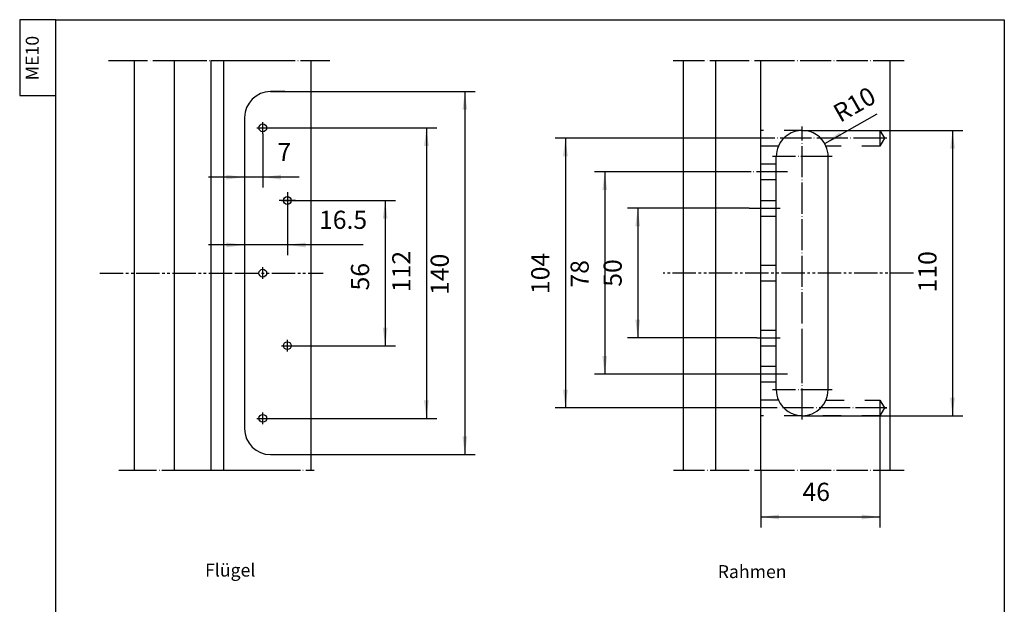
# Model space of a CAD drawing. Units: inches. Extents: x -179 to 213, y -373 to 199.
# Drawn here: x -167 to 213, y -26 to 199 of the extents above; entities that cross this region are included whole.
import ezdxf

# ---------------------------------------------------------------- set-up
doc = ezdxf.new("R2010")
doc.units = ezdxf.units.IN
for name, pattern in [('CENTER_DASH_DASH', [14, 9, -1, 1, -1, 1, -1]), ('DASHED', [15, 7, -8]), ('DOT_CENTER', [14, 12, -1, 0, -1])]:
    doc.linetypes.add(name, pattern=pattern)
doc.layers.add('1', color=7, linetype='Continuous')
doc.styles.add('CONVERTER_12', font='txt.shx', dxfattribs={"width": 0.9})
doc.dimstyles.new('ME10_DIM_18', dxfattribs={"dimtxt": 7, "dimasz": 7, "dimexe": 4, "dimexo": 0, "dimgap": 4, "dimtad": 1, "dimdec": 3, "dimdsep": 46, "dimtxsty": 'CONVERTER_12', "dimsah": 1, "dimcen": 0.09, "dimclrd": 2, "dimclre": 2, "dimclrt": 2, "dimadec": 0, "dimazin": 0, "dimtfac": 1, "dimtdec": 4, "dimtmove": 0, "dimatfit": 3, "dimfxl": 1, "dimtolj": 1, "dimtzin": 0, "dimarcsym": 0})
doc.dimstyles.new('ME10_DIM_19', dxfattribs={"dimtxt": 7, "dimasz": 7, "dimexe": 4, "dimexo": 0, "dimgap": 4, "dimtad": 1, "dimdec": 3, "dimdsep": 46, "dimtxsty": 'CONVERTER_12', "dimsah": 1, "dimcen": 0.09, "dimclrd": 2, "dimclre": 2, "dimclrt": 2, "dimadec": 0, "dimazin": 0, "dimtfac": 1, "dimtdec": 4, "dimtmove": 0, "dimatfit": 3, "dimfxl": 1, "dimtolj": 1, "dimtzin": 0, "dimarcsym": 0})
doc.dimstyles.new('ME10_DIM_20', dxfattribs={"dimtxt": 7, "dimasz": 7, "dimexe": 4, "dimexo": 0, "dimgap": 4, "dimtad": 1, "dimdec": 3, "dimdsep": 46, "dimtxsty": 'CONVERTER_12', "dimsah": 1, "dimcen": 0.09, "dimclrd": 2, "dimclre": 2, "dimclrt": 2, "dimadec": 0, "dimazin": 0, "dimtfac": 1, "dimtdec": 4, "dimtmove": 0, "dimatfit": 3, "dimfxl": 1, "dimtolj": 1, "dimtzin": 0, "dimarcsym": 0})
doc.dimstyles.new('ME10_DIM_21', dxfattribs={"dimtxt": 7, "dimasz": 7, "dimexe": 4, "dimexo": 0, "dimgap": 4, "dimtad": 1, "dimdec": 3, "dimdsep": 46, "dimtxsty": 'CONVERTER_12', "dimsah": 1, "dimcen": 0.09, "dimclrd": 2, "dimclre": 2, "dimclrt": 2, "dimadec": 0, "dimazin": 0, "dimtfac": 1, "dimtdec": 4, "dimtmove": 0, "dimatfit": 3, "dimfxl": 1, "dimtolj": 1, "dimtzin": 0, "dimarcsym": 0})
doc.dimstyles.new('ME10_DIM_22', dxfattribs={"dimtxt": 7, "dimasz": 7, "dimexe": 4, "dimexo": 0, "dimgap": 4, "dimtad": 1, "dimdec": 3, "dimdsep": 46, "dimtxsty": 'CONVERTER_12', "dimsah": 1, "dimcen": 0.09, "dimclrd": 2, "dimclre": 2, "dimclrt": 2, "dimadec": 0, "dimazin": 0, "dimtfac": 1, "dimtdec": 4, "dimtmove": 0, "dimatfit": 3, "dimfxl": 1, "dimtolj": 1, "dimtzin": 0, "dimarcsym": 0})
doc.dimstyles.new('ME10_DIM_23', dxfattribs={"dimtxt": 7, "dimasz": 7, "dimexe": 4, "dimexo": 0, "dimgap": 4, "dimtad": 1, "dimdec": 3, "dimdsep": 46, "dimtxsty": 'CONVERTER_12', "dimsah": 1, "dimcen": 0.09, "dimclrd": 2, "dimclre": 2, "dimclrt": 2, "dimadec": 0, "dimazin": 0, "dimtfac": 1, "dimtdec": 4, "dimtmove": 0, "dimatfit": 3, "dimfxl": 1, "dimtolj": 1, "dimtzin": 0, "dimarcsym": 0})
doc.dimstyles.new('ME10_DIM_24', dxfattribs={"dimtxt": 7, "dimasz": 7, "dimexe": 4, "dimexo": 0, "dimgap": 4, "dimtad": 1, "dimdec": 3, "dimdsep": 46, "dimtxsty": 'CONVERTER_12', "dimsah": 1, "dimcen": 0.09, "dimclrd": 2, "dimclre": 2, "dimclrt": 2, "dimadec": 0, "dimazin": 0, "dimtfac": 1, "dimtdec": 4, "dimtmove": 0, "dimatfit": 3, "dimfxl": 1, "dimtolj": 1, "dimtzin": 0, "dimarcsym": 0})
doc.dimstyles.new('ME10_DIM_25', dxfattribs={"dimtxt": 7, "dimasz": 7, "dimexe": 4, "dimexo": 0, "dimgap": 4, "dimtad": 1, "dimdec": 3, "dimdsep": 46, "dimtxsty": 'CONVERTER_12', "dimsah": 1, "dimcen": 0.09, "dimclrd": 2, "dimclre": 2, "dimclrt": 2, "dimadec": 0, "dimazin": 0, "dimtfac": 1, "dimtdec": 4, "dimtmove": 0, "dimatfit": 3, "dimfxl": 1, "dimtolj": 1, "dimtzin": 0, "dimarcsym": 0})
doc.dimstyles.new('ME10_DIM_26', dxfattribs={"dimtxt": 7, "dimasz": 7, "dimexe": 4, "dimexo": 0, "dimgap": 4, "dimtad": 1, "dimdec": 3, "dimdsep": 46, "dimtxsty": 'CONVERTER_12', "dimsah": 1, "dimcen": 0.09, "dimclrd": 2, "dimclre": 2, "dimclrt": 2, "dimadec": 0, "dimazin": 0, "dimtfac": 1, "dimtdec": 4, "dimtmove": 0, "dimatfit": 3, "dimfxl": 1, "dimtolj": 1, "dimtzin": 0, "dimarcsym": 0})
doc.dimstyles.new('ME10_DIM_27', dxfattribs={"dimtxt": 7, "dimasz": 7, "dimexe": 4, "dimexo": 0, "dimgap": 4, "dimtad": 1, "dimdec": 3, "dimdsep": 46, "dimtxsty": 'CONVERTER_12', "dimsah": 1, "dimcen": 0.09, "dimclrd": 2, "dimclre": 2, "dimclrt": 2, "dimadec": 0, "dimazin": 0, "dimtfac": 1, "dimtdec": 4, "dimtmove": 0, "dimatfit": 3, "dimfxl": 1, "dimtolj": 1, "dimtzin": 0, "dimarcsym": 0})

# ---------------------------------------------------------------- blocks, each defined once
blk = doc.blocks.new('_art_A4_me10_pdm', base_point=(15.03, -15.79))
at = {"color": 2, "linetype": 'Continuous'}
for p, q in [((-76.47, 99.71), (-83.47, 99.71)), ((-83.47, 99.71), (-83.47, 85.11)), ((-83.47, 85.11), (-76.47, 85.11))]:
    blk.add_line(p, q, dxfattribs=at)
at = {"layer": '1', "color": 7, "linetype": 'Continuous'}
for p, q in [((-76.47, 99.71), (106.53, 99.71)), ((-76.47, -43.29), (-76.47, 99.71)), ((106.53, 99.71), (106.53, -186.29))]:
    blk.add_line(p, q, dxfattribs=at)
at = {"layer": '1', "color": 2, "insert": (-79.02, 88.03), "char_height": 2.5, "attachment_point": 7, "rotation": 90, "line_spacing_factor": 0.90036, "style": 'CONVERTER_12'}
blk.add_mtext('ME10', dxfattribs=at)
blk = doc.blocks.new('*D10')
at = {"layer": '1', "color": 2, "linetype": 'Continuous'}
for p, q in [((117.57, 153.7), (39.68, 153.7)), ((43.68, 153.7), (43.68, 49.7)), ((117.57, 49.7), (39.68, 49.7))]:
    blk.add_line(p, q, dxfattribs=at)
at = {"layer": '1', "color": 2}
for points in [[(44.6, 146.7), (42.76, 146.7), (43.68, 153.7)], [(42.76, 56.7), (44.6, 56.7), (43.68, 49.7)]]:
    blk.add_solid(points, dxfattribs=at)
at = {"layer": '1', "color": 2, "insert": (39.68, 93.63), "char_height": 7, "attachment_point": 7, "rotation": 90, "line_spacing_factor": 0.60024, "style": 'CONVERTER_12'}
blk.add_mtext('104', dxfattribs=at)
blk = doc.blocks.new('*D11')
at = {"layer": '1', "color": 2, "linetype": 'Continuous'}
for p, q in [((-80.13, 161.7), (-80.13, 108.57)), ((-63.63, 126.55), (-63.63, 108.57)), ((-80.13, 112.57), (-94.13, 112.57)), ((-63.63, 112.57), (-80.13, 112.57)), ((-34.44, 112.57), (-63.63, 112.57))]:
    blk.add_line(p, q, dxfattribs=at)
at = {"layer": '1', "color": 2}
for points in [[(-87.13, 111.65), (-87.13, 113.49), (-80.13, 112.57)], [(-56.63, 113.49), (-56.63, 111.65), (-63.63, 112.57)]]:
    blk.add_solid(points, dxfattribs=at)
at = {"layer": '1', "color": 2, "insert": (-51.41, 116.57), "char_height": 7, "attachment_point": 7, "rotation": 0.0001, "line_spacing_factor": 0.60024, "style": 'CONVERTER_12'}
blk.add_mtext('16.5', dxfattribs=at)
blk = doc.blocks.new('*D12')
at = {"layer": '1', "color": 2, "linetype": 'Continuous'}
for p, q in [((135.07, 156.7), (197.08, 156.7)), ((193.08, 156.7), (193.08, 46.7)), ((135.07, 46.7), (197.08, 46.7))]:
    blk.add_line(p, q, dxfattribs=at)
at = {"layer": '1', "color": 2}
for points in [[(194, 149.7), (192.16, 149.7), (193.08, 156.7)], [(192.16, 53.7), (194, 53.7), (193.08, 46.7)]]:
    blk.add_solid(points, dxfattribs=at)
at = {"layer": '1', "color": 2, "insert": (189.08, 94.27), "char_height": 7, "attachment_point": 7, "rotation": 90, "line_spacing_factor": 0.60024, "style": 'CONVERTER_12'}
blk.add_mtext('110', dxfattribs=at)
blk = doc.blocks.new('*D13')
at = {"layer": '1', "color": 2, "linetype": 'Continuous'}
for p, q in [((114.57, 140.7), (54.86, 140.7)), ((58.86, 140.7), (58.86, 62.7)), ((117.57, 62.7), (54.86, 62.7))]:
    blk.add_line(p, q, dxfattribs=at)
at = {"layer": '1', "color": 2}
for points in [[(59.79, 133.7), (57.94, 133.7), (58.86, 140.7)], [(57.94, 69.7), (59.79, 69.7), (58.86, 62.7)]]:
    blk.add_solid(points, dxfattribs=at)
at = {"layer": '1', "color": 2, "insert": (54.86, 96.13), "char_height": 7, "attachment_point": 7, "rotation": 90, "line_spacing_factor": 0.60024, "style": 'CONVERTER_12'}
blk.add_mtext('78', dxfattribs=at)
blk = doc.blocks.new('*D14')
at = {"layer": '1', "color": 2, "linetype": 'Continuous'}
for p, q in [((114.57, 126.7), (67.58, 126.7)), ((71.58, 126.7), (71.58, 76.7)), ((117.57, 76.7), (67.58, 76.7))]:
    blk.add_line(p, q, dxfattribs=at)
at = {"layer": '1', "color": 2}
for points in [[(72.5, 119.7), (70.65, 119.7), (71.58, 126.7)], [(70.65, 83.7), (72.5, 83.7), (71.58, 76.7)]]:
    blk.add_solid(points, dxfattribs=at)
at = {"layer": '1', "color": 2, "insert": (67.58, 96.45), "char_height": 7, "attachment_point": 7, "rotation": 90, "line_spacing_factor": 0.60024, "style": 'CONVERTER_12'}
blk.add_mtext('50', dxfattribs=at)
blk = doc.blocks.new('*D15')
at = {"layer": '1', "color": 2, "linetype": 'Continuous'}
for p, q in [((-80.13, 161.7), (-80.13, 134.7)), ((-73.13, 155.45), (-73.13, 134.7)), ((-80.13, 138.7), (-94.13, 138.7)), ((-73.13, 138.7), (-80.13, 138.7)), ((-59.13, 138.7), (-73.13, 138.7))]:
    blk.add_line(p, q, dxfattribs=at)
at = {"layer": '1', "color": 2}
for points in [[(-87.13, 137.78), (-87.13, 139.62), (-80.13, 138.7)], [(-66.13, 139.62), (-66.13, 137.78), (-73.13, 138.7)]]:
    blk.add_solid(points, dxfattribs=at)
at = {"layer": '1', "color": 2, "insert": (-67.46, 142.7), "char_height": 7, "attachment_point": 7, "rotation": 0.0001, "line_spacing_factor": 0.60024, "style": 'CONVERTER_12'}
blk.add_mtext('7', dxfattribs=at)
blk = doc.blocks.new('*D16')
at = {"layer": '1', "color": 2, "linetype": 'Continuous'}
for p, q in [((-64.38, 157.7), (-5.97, 157.7)), ((-9.97, 157.7), (-9.97, 45.7)), ((-70.88, 45.7), (-5.97, 45.7))]:
    blk.add_line(p, q, dxfattribs=at)
at = {"layer": '1', "color": 2}
for points in [[(-9.05, 150.7), (-10.89, 150.7), (-9.97, 157.7)], [(-10.89, 52.7), (-9.05, 52.7), (-9.97, 45.7)]]:
    blk.add_solid(points, dxfattribs=at)
at = {"layer": '1', "color": 2, "insert": (-13.97, 94.36), "char_height": 7, "attachment_point": 7, "rotation": 90, "line_spacing_factor": 0.60024, "style": 'CONVERTER_12'}
blk.add_mtext('112', dxfattribs=at)
blk = doc.blocks.new('*D17')
at = {"layer": '1', "color": 2, "linetype": 'Continuous'}
for p, q in [((-61.38, 129.7), (-21.89, 129.7)), ((-25.89, 129.7), (-25.89, 73.7)), ((-61.38, 73.7), (-21.89, 73.7))]:
    blk.add_line(p, q, dxfattribs=at)
at = {"layer": '1', "color": 2}
for points in [[(-24.97, 122.7), (-26.81, 122.7), (-25.89, 129.7)], [(-26.81, 80.7), (-24.97, 80.7), (-25.89, 73.7)]]:
    blk.add_solid(points, dxfattribs=at)
at = {"layer": '1', "color": 2, "insert": (-29.89, 95.01), "char_height": 7, "attachment_point": 7, "rotation": 90, "line_spacing_factor": 0.60024, "style": 'CONVERTER_12'}
blk.add_mtext('56', dxfattribs=at)
blk = doc.blocks.new('*D18')
at = {"layer": '1', "color": 2, "linetype": 'Continuous'}
for p, q in [((-70.13, 171.7), (8.86, 171.7)), ((4.86, 171.7), (4.86, 31.7)), ((-64.63, 31.7), (8.86, 31.7))]:
    blk.add_line(p, q, dxfattribs=at)
at = {"layer": '1', "color": 2}
for points in [[(5.78, 164.7), (3.94, 164.7), (4.86, 171.7)], [(3.94, 38.7), (5.78, 38.7), (4.86, 31.7)]]:
    blk.add_solid(points, dxfattribs=at)
at = {"layer": '1', "color": 2, "insert": (0.86, 93.27), "char_height": 7, "attachment_point": 7, "rotation": 90, "line_spacing_factor": 0.60024, "style": 'CONVERTER_12'}
blk.add_mtext('140', dxfattribs=at)
blk = doc.blocks.new('*D19')
at = {"layer": '1', "color": 2, "linetype": 'Continuous'}
for p, q in [((165.07, 46.7), (165.07, 3.67)), ((119.07, 25.7), (119.07, 3.67)), ((119.07, 7.67), (165.07, 7.67))]:
    blk.add_line(p, q, dxfattribs=at)
at = {"layer": '1', "color": 2}
for points in [[(126.07, 8.59), (126.07, 6.75), (119.07, 7.67)], [(158.07, 6.75), (158.07, 8.59), (165.07, 7.67)]]:
    blk.add_solid(points, dxfattribs=at)
at = {"layer": '1', "color": 2, "insert": (135.17, 11.67), "char_height": 7, "attachment_point": 7, "rotation": 0.0001, "line_spacing_factor": 0.60024, "style": 'CONVERTER_12'}
blk.add_mtext('46', dxfattribs=at)
blk = doc.blocks.new('*D24')
at = {"layer": '1', "color": 2, "linetype": 'Continuous'}
blk.add_line((143.76, 151.64), (163.96, 163.12), dxfattribs=at)
at = {"layer": '1', "color": 2}
blk.add_solid([(149.39, 155.9), (150.3, 154.3), (143.76, 151.64)], dxfattribs=at)
at = {"layer": '1', "color": 2, "insert": (149.69, 159.61), "char_height": 7, "attachment_point": 7, "rotation": 29.6172, "line_spacing_factor": 0.60024, "style": 'CONVERTER_12'}
blk.add_mtext('\\C2;R\\C2;10', dxfattribs=at)

msp = doc.modelspace()

# ---------------------------------------------------------------- linework, layer by layer
at = {"layer": '1', "color": 2, "linetype": 'DOT_CENTER'}
for p, q in [((-132.6734, 183.7019), (-129.6291, 183.7019)), ((-129.6291, 183.7019), (-106.6791, 183.7019)), ((-106.6791, 183.7019), (-93.1291, 183.7019)), ((-93.1291, 183.7019), (-88.1291, 183.7019)), ((-88.1291, 183.7019), (-80.1291, 183.7019)), ((-80.1291, 183.7019), (-72.6291, 183.7019)), ((-72.6291, 183.7019), (-54.6291, 183.7019)), ((-54.6291, 183.7019), (-47.2789, 183.7019)), ((85.3187, 183.7019), (102.5701, 183.7019)), ((102.5701, 183.7019), (120.1516, 183.7019)), ((120.1516, 183.7019), (175.4233, 183.7019)), ((-73.1291, 155.4519), (-73.1291, 159.9519)), ((-75.3791, 157.7019), (-64.3791, 157.7019)), ((135.0701, 68.2019), (135.0701, 158.2019)), ((166.8021, 153.7019), (117.5701, 153.7019)), ((167.6728, 153.7019), (166.8021, 153.7019)), ((146.5701, 146.7019), (123.5701, 146.7019)), ((129.4287, 140.7019), (114.5701, 140.7019)), ((-60.4791, 129.7019), (-66.7791, 129.7019)), ((-65.8791, 129.7019), (-61.3791, 129.7019)), ((-63.6291, 132.8519), (-63.6291, 126.5519)), ((114.5701, 126.7019), (126.5701, 126.7019)), ((-73.1291, 99.4519), (-73.1291, 103.9519)), ((117.5701, 76.7019), (126.5701, 76.7019)), ((-65.8791, 73.7019), (-61.3791, 73.7019)), ((-63.6291, 71.4519), (-63.6291, 75.9519)), ((135.0701, 45.2019), (135.0701, 68.2019)), ((129.4287, 62.7019), (117.5701, 62.7019)), ((146.5701, 56.7019), (123.5701, 56.7019)), ((167.6728, 49.7019), (117.5701, 49.7019)), ((166.8021, 49.7019), (167.6728, 49.7019)), ((-75.3791, 45.7019), (-70.8791, 45.7019)), ((-73.1291, 43.4519), (-73.1291, 47.9519)), ((-128.7182, 25.7019), (-126.1292, 25.7019)), ((-126.1292, 25.7019), (-103.1792, 25.7019)), ((-103.1791, 25.7019), (-93.1291, 25.7019)), ((-93.1291, 25.7019), (-88.1291, 25.7019)), ((-88.1291, 25.7019), (-80.1291, 25.7019)), ((-80.1291, 25.7019), (-72.6291, 25.7019)), ((-72.6291, 25.7019), (-71.1291, 25.7019)), ((-71.1291, 25.7019), (-70.6291, 25.7019)), ((-70.6291, 25.7019), (-54.5909, 25.7019)), ((-54.5909, 25.7019), (-53.2637, 25.7019)), ((85.3823, 25.7019), (102.5701, 25.7019)), ((102.5701, 25.7019), (120.1516, 25.7019)), ((120.1516, 25.7019), (175.4233, 25.7019))]:
    msp.add_line(p, q, dxfattribs=at)
at = {"layer": '1', "color": 3, "linetype": 'Continuous'}
for p, q in [((-122.6291, 25.7019), (-122.6291, 183.7019)), ((-107.1791, 25.7019), (-107.1791, 183.7019)), ((-93.1291, 183.7019), (-93.1291, 25.7019)), ((-88.1291, 25.7019), (-88.1291, 183.7019)), ((-54.6291, 183.7019), (-54.6291, 25.7019)), ((89.0701, 183.7019), (89.0701, 25.7019)), ((101.5701, 183.7019), (101.5701, 156.7019)), ((119.0701, 143.7019), (119.0701, 183.7019)), ((169.0701, 143.7019), (169.0701, 183.7019)), ((-64.6291, 171.7019), (-70.1291, 171.7019)), ((-80.1291, 161.7019), (-80.1291, 41.7019)), ((101.5701, 156.7019), (101.5701, 150.7019)), ((101.5701, 150.7019), (101.5701, 129.7019)), ((125.0701, 143.7019), (125.0701, 146.7019)), ((145.0701, 56.7019), (145.0701, 146.7019)), ((119.0701, 137.7019), (119.0701, 143.7019)), ((125.0701, 137.7019), (125.0701, 143.7019)), ((169.0701, 137.7019), (169.0701, 143.7019)), ((119.0701, 129.7019), (119.0701, 137.7019)), ((125.0701, 129.7019), (125.0701, 137.7019)), ((169.0701, 129.7019), (169.0701, 137.7019)), ((101.5701, 129.7019), (101.5701, 123.7019)), ((119.0701, 123.7019), (119.0701, 129.7019)), ((125.0701, 123.7019), (125.0701, 129.7019)), ((169.0701, 123.7019), (169.0701, 129.7019)), ((101.5701, 123.7019), (101.5701, 79.7019)), ((119.0701, 25.7019), (119.0701, 123.7019)), ((125.0701, 79.7019), (125.0701, 123.7019)), ((169.0701, 25.7019), (169.0701, 123.7019)), ((101.5701, 79.7019), (101.5701, 73.7019)), ((125.0701, 73.7019), (125.0701, 79.7019)), ((101.5701, 73.7019), (101.5701, 52.7019)), ((125.0701, 65.7019), (125.0701, 73.7019)), ((125.0701, 59.7019), (125.0701, 65.7019)), ((125.0701, 56.7019), (125.0701, 59.7019)), ((101.5701, 52.7019), (101.5701, 46.7019)), ((101.5701, 46.7019), (101.5701, 25.7019)), ((-70.1291, 31.7019), (-64.6291, 31.7019))]:
    msp.add_line(p, q, dxfattribs=at)
at = {"layer": '1', "color": 2, "linetype": 'DASHED'}
for p, q in [((135.0701, 156.7019), (119.0701, 156.7019)), ((135.0701, 156.7019), (165.0701, 156.7019)), ((165.0701, 156.7019), (166.8021, 153.7019)), ((165.0701, 156.7019), (165.0701, 150.7019)), ((166.8021, 153.7019), (165.0701, 150.7019)), ((125.9049, 150.7019), (119.0701, 150.7019)), ((165.0701, 150.7019), (144.2352, 150.7019)), ((125.0701, 143.7019), (119.0701, 143.7019)), ((125.0701, 137.7019), (119.0701, 137.7019)), ((119.0701, 129.7019), (125.0701, 129.7019)), ((119.0701, 123.7019), (125.0701, 123.7019)), ((119.0701, 104.7019), (125.0701, 104.7019)), ((119.0701, 98.7019), (125.0701, 98.7019)), ((119.0701, 79.7019), (125.0701, 79.7019)), ((119.0701, 73.7019), (125.0701, 73.7019)), ((125.0701, 65.7019), (119.0701, 65.7019)), ((125.0701, 59.7019), (119.0701, 59.7019)), ((125.9049, 52.7019), (119.0701, 52.7019)), ((144.2352, 52.7019), (165.0701, 52.7019)), ((165.0701, 52.7019), (165.0701, 46.7019)), ((165.0701, 52.7019), (166.8021, 49.7019)), ((166.8021, 49.7019), (165.0701, 46.7019)), ((135.0701, 46.7019), (119.0701, 46.7019)), ((165.0701, 46.7019), (135.0701, 46.7019))]:
    msp.add_line(p, q, dxfattribs=at)
at = {"layer": '1', "color": 7, "linetype": 'CENTER_DASH_DASH'}
for p, q in [((-135.9597, 101.7019), (-83.6291, 101.7019)), ((-83.6291, 101.7019), (-49.8644, 101.7019)), ((178.0673, 101.7019), (81.3947, 101.7019))]:
    msp.add_line(p, q, dxfattribs=at)
at = {"layer": '1', "color": 3, "linetype": 'Continuous'}
for centre in [(-73.1291, 157.7019), (-63.6291, 129.7019), (-73.1291, 101.7019), (-63.6291, 73.7019), (-73.1291, 45.7019)]:
    msp.add_circle(centre, 1.5, dxfattribs=at)
for centre, start, end in [((-70.1291, 161.7019), 90, 180), ((135.0701, 146.7019), 90, 156.421822), ((135.0701, 146.7019), 23.578178, 90), ((135.0701, 146.7019), 156.421822, 180), ((135.0701, 146.7019), 0, 23.578178), ((135.0701, 56.7019), 180, 203.578178), ((135.0701, 56.7019), 270, 0), ((135.0701, 56.7019), 203.578178, 270), ((-70.1291, 41.7019), 180, 270)]:
    msp.add_arc(centre, 10, start, end, dxfattribs=at)

# ---------------------------------------------------------------- block references
at = {"xscale": 2, "yscale": 2, "zscale": 2}
msp.add_blockref('_art_A4_me10_pdm', (30.0608, -31.5828), dxfattribs=at)
at = {"layer": '1'}
msp.add_blockref('*D24', (0, 0), dxfattribs=at)

# ---------------------------------------------------------------- texts
at = {"layer": '1', "color": 2, "char_height": 5, "line_spacing_factor": 1.320528, "style": 'CONVERTER_12'}
for s, insert, attachment_point in [('Flügel', (-95.3932, -16.8872), 7), ('Rahmen', (129.0265, -17.4607), 9)]:
    msp.add_mtext(s, dxfattribs=dict(at, insert=insert, attachment_point=attachment_point))

# ---------------------------------------------------------------- dimensions: what is measured, and where the dimension line sits
at = {"layer": '1'}
for base, p1, p2, dimstyle, picture, middle in [((4.8608, 171.7019), (-64.6291, 31.7019), (-70.1291, 171.7019), 'ME10_DIM_26', '*D18', (-2.6392, 100.6248)), ((-9.9667, 157.7019), (-70.8791, 45.7019), (-64.3791, 157.7019), 'ME10_DIM_24', '*D16', (-17.4667, 100.6576)), ((193.0813, 156.7019), (135.0701, 46.7019), (135.0701, 156.7019), 'ME10_DIM_20', '*D12', (185.5813, 100.5732)), ((43.6802, 153.7019), (117.5701, 49.7019), (117.5701, 153.7019), 'ME10_DIM_18', '*D10', (36.1802, 100.9823)), ((58.8639, 140.7019), (117.5701, 62.7019), (114.5701, 140.7019), 'ME10_DIM_21', '*D13', (51.3639, 101.3769)), ((-25.8902, 129.7019), (-61.3791, 73.7019), (-61.3791, 129.7019), 'ME10_DIM_25', '*D17', (-33.3902, 100.2596)), ((71.5764, 126.7019), (117.5701, 76.7019), (114.5701, 126.7019), 'ME10_DIM_22', '*D14', (64.0764, 101.7019))]:
    dim = msp.add_linear_dim(base=base, p1=p1, p2=p2, angle=90, dimstyle=dimstyle, dxfattribs=at)
    dim.commit()
    dim.dimension.update_dxf_attribs({"geometry": picture, "text_midpoint": middle, "text_rotation": 90})
for base, p1, p2, dimstyle, picture, middle in [((-63.6291, 112.5678), (-80.1291, 161.7019), (-63.6291, 126.5519), 'ME10_DIM_19', '*D11', (-42.9274, 120.0678)), ((-73.1291, 138.6978), (-80.1291, 161.7019), (-73.1291, 155.4519), 'ME10_DIM_23', '*D15', (-65.3628, 146.1978)), ((119.0701, 7.6678), (165.0701, 46.7019), (119.0701, 25.7019), 'ME10_DIM_27', '*D19', (140.4198, 15.1678))]:
    dim = msp.add_linear_dim(base=base, p1=p1, p2=p2, dimstyle=dimstyle, dxfattribs=at)
    dim.commit()
    dim.dimension.update_dxf_attribs({"geometry": picture, "text_midpoint": middle, "text_rotation": 0.000139})

doc.saveas('drawing.dxf')
